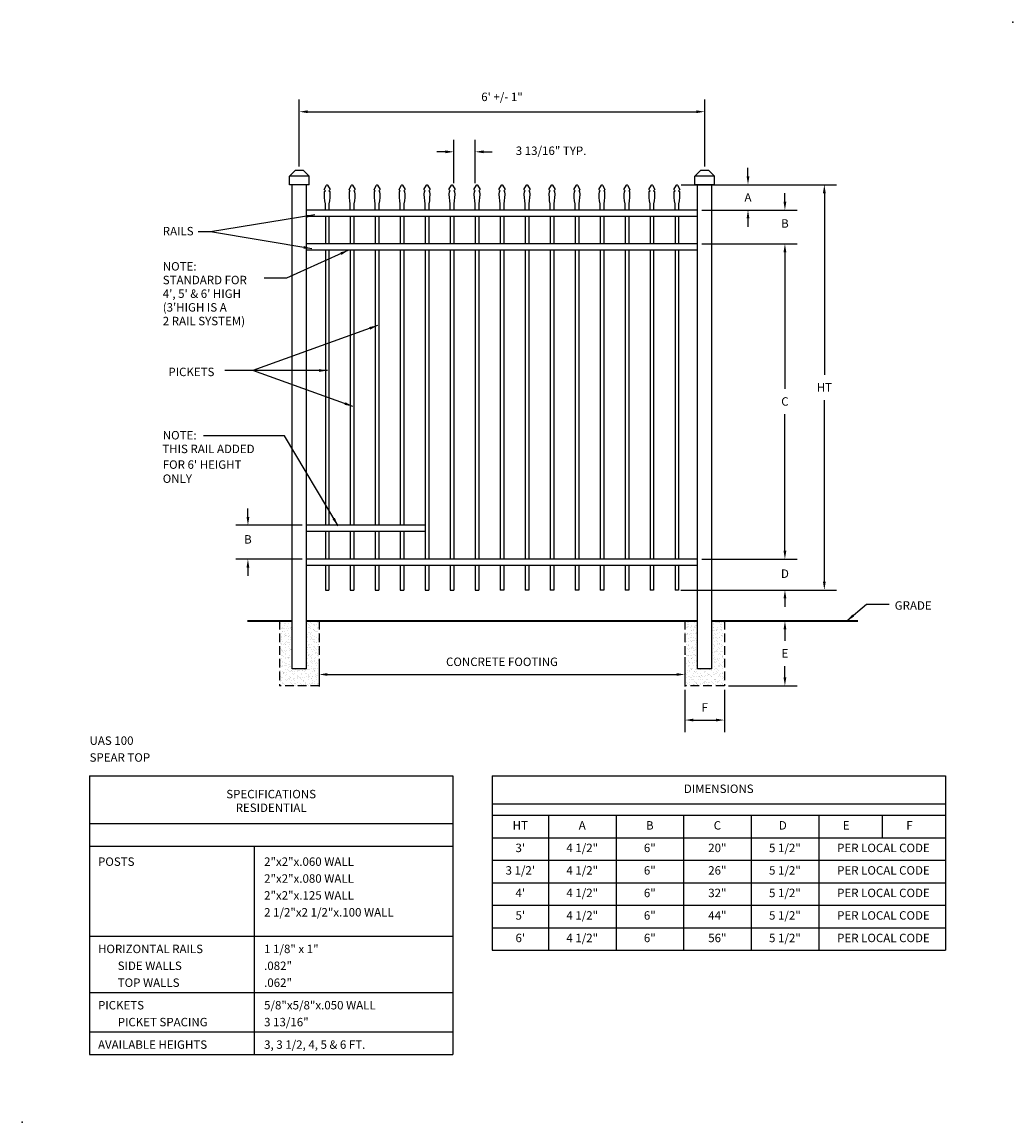
# Model space of a CAD drawing. Extents: x -12 to 164, y -12 to 183.
import ezdxf
from ezdxf.enums import TextEntityAlignment as Align

# ---------------------------------------------------------------- set-up
doc = ezdxf.new("R2010")
doc.units = 0
doc.header["$LTSCALE"] = 6
doc.header["$MEASUREMENT"] = 0
doc.linetypes.add('HIDDEN', pattern=[0.375, 0.25, -0.125])
doc.layers.get('DEFPOINTS').update_dxf_attribs({"linetype": 'CONTINUOUS'})
for name, color, linetype in [('R-ANNO-DIMS', 3, 'CONTINUOUS'), ('R-ANNO-TEXT', 6, 'CONTINUOUS'), ('R-SWTS-DET1', 1, 'CONTINUOUS'), ('R-SWTS-DET2', 4, 'CONTINUOUS'), ('R-SWTS-DET3', 5, 'CONTINUOUS'), ('R-SWTS-PAT1', 5, 'CONTINUOUS')]:
    doc.layers.add(name, color=color, linetype=linetype)
doc.styles.add('SWTSTEXT', font='romans.shx')
doc.dimstyles.new('SWTSARCH', dxfattribs={"dimscale": 12, "dimtxt": 0.125, "dimasz": 0.125, "dimexe": 0.179688, "dimexo": 0.0625, "dimgap": 0.125, "dimtad": 1, "dimtih": 1, "dimtoh": 1, "dimdec": 4, "dimzin": 3, "dimtxsty": 'SWTSTEXT', "dimcen": 0.1875, "dimdle": 0.179688, "dimclrd": 256, "dimclre": 256, "dimclrt": 256, "dimazin": 3, "dimtfac": 1, "dimtdec": 4, "dimtofl": 0, "dimtmove": 0, "dimatfit": 3, "dimtolj": 1, "dimtzin": 3})
pattern_1 = [(37.5, (-6.5, 49.5), (-0.0314967, 0.963412), [0, -0.76, 0, -0.85, 0, -0.8125]), (7.5, (-6.5, 49.5), (0.884888, 1.411073), [0, -0.41, 0, -0.685, 0, -0.2625]), (327.5, (-7.115, 49.5), (1.557071, 0.0028295), [0, -0.25, 0, -0.9, 0, -1.175]), (317.5, (-7.115, 49.5), (1.503063, 0.438838), [0, -0.125, 0, -0.59, 0, -0.675])]

# ---------------------------------------------------------------- blocks, each defined once
blk = doc.blocks.new('*D10')
at = {"layer": 'DEFPOINTS', "color": 0}
for p in [(104.31, 154.5), (116.94, 154.5), (108, 150)]:
    blk.add_point(p, dxfattribs=at)
at = {"layer": 'R-ANNO-DIMS'}
for p, q in [((116.94, 156), (116.94, 157.5)), ((105.06, 154.5), (119.1, 154.5)), ((108.75, 150), (119.1, 150)), ((116.94, 148.5), (116.94, 147))]:
    blk.add_line(p, q, dxfattribs=at)
for points in [[(116.69, 156), (117.19, 156), (116.94, 154.5)], [(116.69, 148.5), (117.19, 148.5), (116.94, 150)]]:
    blk.add_solid(points, dxfattribs=at)
at = {"layer": 'R-ANNO-DIMS', "insert": (116.94, 152.25), "char_height": 1.5, "attachment_point": 5, "style": 'SWTSTEXT'}
blk.add_mtext('\\A1;A', dxfattribs=at)
blk = doc.blocks.new('*D9')
at = {"layer": 'DEFPOINTS', "color": 0}
for p in [(68.5, 160.35), (64.69, 154.05), (68.5, 154.05)]:
    blk.add_point(p, dxfattribs=at)
at = {"layer": 'R-ANNO-DIMS'}
for p, q in [((64.69, 154.8), (64.69, 162.5)), ((68.5, 154.8), (68.5, 162.5)), ((63.19, 160.35), (61.69, 160.35)), ((70, 160.35), (71.5, 160.35))]:
    blk.add_line(p, q, dxfattribs=at)
for points in [[(63.19, 160.6), (63.19, 160.1), (64.69, 160.35)], [(70, 160.6), (70, 160.1), (68.5, 160.35)]]:
    blk.add_solid(points, dxfattribs=at)
at = {"layer": 'R-ANNO-DIMS', "insert": (81.97, 160.54), "char_height": 1.5, "attachment_point": 5, "style": 'SWTSTEXT'}
blk.add_mtext('\\A1;3 13/16" TYP.', dxfattribs=at)
blk = doc.blocks.new('*D8')
at = {"layer": 'DEFPOINTS', "color": 0}
for p in [(105.75, 65.5), (112.75, 65.5), (112.75, 59.4)]:
    blk.add_point(p, dxfattribs=at)
at = {"layer": 'R-ANNO-DIMS'}
for p, q in [((105.75, 64.75), (105.75, 57.24)), ((112.75, 64.75), (112.75, 57.24)), ((107.25, 59.4), (111.25, 59.4))]:
    blk.add_line(p, q, dxfattribs=at)
for points in [[(107.25, 59.65), (107.25, 59.15), (105.75, 59.4)], [(111.25, 59.65), (111.25, 59.15), (112.75, 59.4)]]:
    blk.add_solid(points, dxfattribs=at)
at = {"layer": 'R-ANNO-DIMS', "insert": (109.25, 61.65), "char_height": 1.5, "attachment_point": 5, "style": 'SWTSTEXT'}
blk.add_mtext('\\A1;F', dxfattribs=at)
blk = doc.blocks.new('*D7')
at = {"layer": 'DEFPOINTS', "color": 0}
for p in [(115.76, 77), (123.5, 77), (112.75, 65.5)]:
    blk.add_point(p, dxfattribs=at)
at = {"layer": 'R-ANNO-DIMS'}
for p, q in [((116.51, 77), (125.66, 77)), ((123.5, 75.5), (123.5, 73.5)), ((123.5, 67), (123.5, 69)), ((113.5, 65.5), (125.66, 65.5))]:
    blk.add_line(p, q, dxfattribs=at)
for points in [[(123.25, 75.5), (123.75, 75.5), (123.5, 77)], [(123.25, 67), (123.75, 67), (123.5, 65.5)]]:
    blk.add_solid(points, dxfattribs=at)
at = {"layer": 'R-ANNO-DIMS', "insert": (123.5, 71.25), "char_height": 1.5, "attachment_point": 5, "style": 'SWTSTEXT'}
blk.add_mtext('\\A1;E', dxfattribs=at)
blk = doc.blocks.new('*D6')
at = {"layer": 'DEFPOINTS', "color": 0}
for p in [(114, 154.5), (114, 82.5), (130.5, 82.5)]:
    blk.add_point(p, dxfattribs=at)
at = {"layer": 'R-ANNO-DIMS'}
for p, q in [((114.75, 154.5), (132.65625, 154.5)), ((130.5, 153), (130.5, 120.75)), ((130.5, 84), (130.5, 116.25)), ((114.75, 82.5), (132.65625, 82.5))]:
    blk.add_line(p, q, dxfattribs=at)
for points in [[(130.25, 153), (130.75, 153), (130.5, 154.5)], [(130.25, 84), (130.75, 84), (130.5, 82.5)]]:
    blk.add_solid(points, dxfattribs=at)
at = {"layer": 'R-ANNO-DIMS', "insert": (130.5, 118.5), "char_height": 1.5, "attachment_point": 5, "style": 'SWTSTEXT'}
blk.add_mtext('\\A1;HT', dxfattribs=at)
blk = doc.blocks.new('*D5')
at = {"layer": 'DEFPOINTS', "color": 0}
for p in [(108, 150), (123.5, 150), (108, 144)]:
    blk.add_point(p, dxfattribs=at)
at = {"layer": 'R-ANNO-DIMS'}
for p, q in [((123.5, 151.5), (123.5, 153)), ((108.75, 150), (125.65625, 150)), ((108.75, 144), (125.65625, 144)), ((123.5, 142.5), (123.5, 141))]:
    blk.add_line(p, q, dxfattribs=at)
for points in [[(123.25, 151.5), (123.75, 151.5), (123.5, 150)], [(123.25, 142.5), (123.75, 142.5), (123.5, 144)]]:
    blk.add_solid(points, dxfattribs=at)
at = {"layer": 'R-ANNO-DIMS', "insert": (123.5, 147.625), "char_height": 1.5, "attachment_point": 5, "style": 'SWTSTEXT'}
blk.add_mtext('\\A1;B', dxfattribs=at)
blk = doc.blocks.new('*D4')
at = {"layer": 'DEFPOINTS', "color": 0}
for p in [(108, 88), (104.25, 82.5), (123.5, 82.5)]:
    blk.add_point(p, dxfattribs=at)
at = {"layer": 'R-ANNO-DIMS'}
for p, q in [((123.5, 89.5), (123.5, 91)), ((108.75, 88), (125.66, 88)), ((105, 82.5), (125.66, 82.5)), ((123.5, 81), (123.5, 79.5))]:
    blk.add_line(p, q, dxfattribs=at)
for points in [[(123.25, 89.5), (123.75, 89.5), (123.5, 88)], [(123.25, 81), (123.75, 81), (123.5, 82.5)]]:
    blk.add_solid(points, dxfattribs=at)
at = {"layer": 'R-ANNO-DIMS', "insert": (123.5, 85.41), "char_height": 1.5, "attachment_point": 5, "style": 'SWTSTEXT'}
blk.add_mtext('\\A1;D', dxfattribs=at)
blk = doc.blocks.new('*D3')
at = {"layer": 'DEFPOINTS', "color": 0}
for p in [(40.75, 71), (105.75, 71.33), (105.75, 67.5)]:
    blk.add_point(p, dxfattribs=at)
at = {"layer": 'R-ANNO-DIMS'}
for p, q in [((105.75, 70.58), (105.75, 65.34)), ((40.75, 70.25), (40.75, 65.34)), ((42.25, 67.5), (104.25, 67.5))]:
    blk.add_line(p, q, dxfattribs=at)
for points in [[(42.25, 67.75), (42.25, 67.25), (40.75, 67.5)], [(104.25, 67.75), (104.25, 67.25), (105.75, 67.5)]]:
    blk.add_solid(points, dxfattribs=at)
at = {"layer": 'R-ANNO-DIMS', "insert": (73.25, 69.75), "char_height": 1.5, "attachment_point": 5, "style": 'SWTSTEXT'}
blk.add_mtext('\\A1;CONCRETE FOOTING', dxfattribs=at)
blk = doc.blocks.new('*D2')
at = {"layer": 'DEFPOINTS', "color": 0}
for p in [(108, 144), (123.5, 144), (108, 88)]:
    blk.add_point(p, dxfattribs=at)
at = {"layer": 'R-ANNO-DIMS'}
for p, q in [((108.75, 144), (125.65625, 144)), ((123.5, 142.5), (123.5, 118.25)), ((123.5, 89.5), (123.5, 113.75)), ((108.75, 88), (125.65625, 88))]:
    blk.add_line(p, q, dxfattribs=at)
for points in [[(123.25, 142.5), (123.75, 142.5), (123.5, 144)], [(123.25, 89.5), (123.75, 89.5), (123.5, 88)]]:
    blk.add_solid(points, dxfattribs=at)
at = {"layer": 'R-ANNO-DIMS', "insert": (123.5, 116), "char_height": 1.5, "attachment_point": 5, "style": 'SWTSTEXT'}
blk.add_mtext('\\A1;C', dxfattribs=at)
blk = doc.blocks.new('*D1')
at = {"layer": 'DEFPOINTS', "color": 0}
for p in [(109.25, 167.47), (37.25, 157), (109.25, 157)]:
    blk.add_point(p, dxfattribs=at)
at = {"layer": 'R-ANNO-DIMS'}
for p, q in [((37.25, 157.75), (37.25, 169.62)), ((109.25, 157.75), (109.25, 169.62)), ((38.75, 167.47), (107.75, 167.47))]:
    blk.add_line(p, q, dxfattribs=at)
for points in [[(38.75, 167.72), (38.75, 167.22), (37.25, 167.47)], [(107.75, 167.72), (107.75, 167.22), (109.25, 167.47)]]:
    blk.add_solid(points, dxfattribs=at)
at = {"layer": 'R-ANNO-DIMS', "insert": (73.25, 170.11), "char_height": 1.5, "attachment_point": 5, "style": 'SWTSTEXT'}
blk.add_mtext('\\A1;6\' +/- 1"', dxfattribs=at)
blk = doc.blocks.new('*D0')
at = {"layer": 'DEFPOINTS', "color": 0}
for p in [(38.5, 94), (28.125, 88), (38.5, 88)]:
    blk.add_point(p, dxfattribs=at)
at = {"layer": 'R-ANNO-DIMS'}
for p, q in [((28.125, 95.5), (28.125, 97)), ((37.75, 94), (25.96875, 94)), ((37.75, 88), (25.96875, 88)), ((28.125, 86.5), (28.125, 85))]:
    blk.add_line(p, q, dxfattribs=at)
for points in [[(27.875, 95.5), (28.375, 95.5), (28.125, 94)], [(27.875, 86.5), (28.375, 86.5), (28.125, 88)]]:
    blk.add_solid(points, dxfattribs=at)
at = {"layer": 'R-ANNO-DIMS', "insert": (28.125, 91.5), "char_height": 1.5, "attachment_point": 5, "style": 'SWTSTEXT'}
blk.add_mtext('\\A1;B', dxfattribs=at)

msp = doc.modelspace()

# ---------------------------------------------------------------- hatches: boundary and pattern name
at = {"layer": 'R-SWTS-PAT1'}
h = msp.add_hatch(dxfattribs=at)
h.set_pattern_fill('AR-SAND', color=256, scale=0.5, style=0)
h.set_pattern_definition(pattern_1)
h.paths.add_polyline_path([(40.75, 77), (38.5, 77), (38.5, 68.5), (36, 68.5), (36, 77), (33.75, 77), (33.75, 65.5), (40.75, 65.5)])
h = msp.add_hatch(dxfattribs=at)
h.set_pattern_fill('AR-SAND', color=256, scale=0.5, style=0)
h.set_pattern_definition(pattern_1)
h.paths.add_polyline_path([(112.75, 65.5), (112.75, 77), (110.5, 77), (110.5, 68.5), (108, 68.5), (108, 77), (105.75, 77), (105.75, 65.5)])

# ---------------------------------------------------------------- linework, layer by layer
at = {"layer": 'R-ANNO-TEXT'}
for p, q in [((0, 49.5), (64.5, 49.5)), ((0, 49.5), (0, 0)), ((64.5, 49.5), (64.5, 0)), ((71.5, 49.5), (152, 49.5)), ((71.5, 49.5), (71.5, 18.5)), ((152, 49.5), (152, 18.5)), ((71.5, 44.5), (152, 44.5)), ((71.5, 42.5), (152, 42.5)), ((81.5, 42.5), (81.5, 18.5)), ((93.5, 42.5), (93.5, 18.5)), ((105.5, 42.5), (105.5, 18.5)), ((117.5, 42.5), (117.5, 18.5)), ((129.5, 42.5), (129.5, 18.5)), ((140.75, 42.5), (140.75, 38.5)), ((0, 41), (64.5, 41)), ((71.5, 38.5), (152, 38.5)), ((0, 37), (64.5, 37)), ((29.25, 37), (29.25, 0)), ((71.5, 34.5), (152, 34.5)), ((71.5, 30.5), (152, 30.5)), ((71.5, 26.5), (152, 26.5)), ((71.5, 22.5), (152, 22.5)), ((0, 21), (64.5, 21)), ((71.5, 18.5), (152, 18.5)), ((0, 11), (64.5, 11)), ((0, 4), (64.5, 4)), ((0, 0), (64.5, 0))]:
    msp.add_line(p, q, dxfattribs=at)
at = {"layer": 'R-SWTS-DET1'}
for p, q in [((36.5, 157), (35.5, 156)), ((38, 157), (36.5, 157)), ((39, 156), (38, 157)), ((108.5, 157), (107.5, 156)), ((110, 157), (108.5, 157)), ((111, 156), (110, 157)), ((35.5, 154.5), (35.5, 156)), ((39, 156), (35.5, 156)), ((39, 154.5), (35.5, 154.5)), ((36, 68.5), (36, 154.5)), ((38.5, 68.5), (38.5, 154.5)), ((39, 154.5), (39, 156)), ((111, 156), (107.5, 156)), ((107.5, 154.5), (107.5, 156)), ((111, 154.5), (107.5, 154.5)), ((108, 68.5), (108, 154.5)), ((110.5, 68.5), (110.5, 154.5)), ((111, 154.5), (111, 156)), ((108, 150), (38.5, 150)), ((108, 148.875), (38.5, 148.875)), ((41.875, 148.875), (41.875, 144)), ((42.5, 148.875), (42.5, 144)), ((46.3125, 148.875), (46.3125, 144)), ((46.9375, 148.875), (46.9375, 144)), ((50.75, 148.875), (50.75, 144)), ((51.375, 148.875), (51.375, 144)), ((55.1875, 148.875), (55.1875, 144)), ((55.8125, 148.875), (55.8125, 144)), ((59.625, 148.875), (59.625, 144)), ((60.25, 148.875), (60.25, 144)), ((64.0625, 148.875), (64.0625, 144)), ((64.6875, 148.875), (64.6875, 144)), ((68.5, 148.875), (68.5, 144)), ((69.125, 148.875), (69.125, 144)), ((72.9375, 148.875), (72.9375, 144)), ((73.5625, 148.875), (73.5625, 144)), ((77.375, 148.875), (77.375, 144)), ((78, 148.875), (78, 144)), ((81.8125, 148.875), (81.8125, 144)), ((82.4375, 148.875), (82.4375, 144)), ((86.25, 148.875), (86.25, 144)), ((86.875, 148.875), (86.875, 144)), ((90.6875, 148.875), (90.6875, 144)), ((91.3125, 148.875), (91.3125, 144)), ((95.125, 148.875), (95.125, 144)), ((95.75, 148.875), (95.75, 144)), ((99.5625, 148.875), (99.5625, 144)), ((100.1875, 148.875), (100.1875, 144)), ((104, 148.875), (104, 144)), ((104.625, 148.875), (104.625, 144)), ((108, 144), (38.5, 144)), ((108, 142.875), (38.5, 142.875)), ((41.875, 142.875), (41.875, 94)), ((42.5, 142.875), (42.5, 94)), ((46.3125, 142.875), (46.3125, 94)), ((46.9375, 142.875), (46.9375, 94)), ((50.75, 142.875), (50.75, 94)), ((51.375, 142.875), (51.375, 94)), ((55.1875, 142.875), (55.1875, 94)), ((55.8125, 142.875), (55.8125, 94)), ((59.625, 142.875), (59.625, 88)), ((60.25, 142.875), (60.25, 88)), ((64.0625, 142.875), (64.0625, 88)), ((64.6875, 142.875), (64.6875, 88)), ((68.5, 142.875), (68.5, 88)), ((69.125, 142.875), (69.125, 88)), ((72.9375, 142.875), (72.9375, 88)), ((73.5625, 142.875), (73.5625, 88)), ((77.375, 142.875), (77.375, 88)), ((78, 142.875), (78, 88)), ((81.8125, 142.875), (81.8125, 88)), ((82.4375, 142.875), (82.4375, 88)), ((86.25, 142.875), (86.25, 88)), ((86.875, 142.875), (86.875, 88)), ((90.6875, 142.875), (90.6875, 88)), ((91.3125, 142.875), (91.3125, 88)), ((95.125, 142.875), (95.125, 88)), ((95.75, 142.875), (95.75, 88)), ((99.5625, 142.875), (99.5625, 88)), ((100.1875, 142.875), (100.1875, 88)), ((104, 142.875), (104, 88)), ((104.625, 142.875), (104.625, 88)), ((59.625, 94), (38.5, 94)), ((59.625, 92.875), (38.5, 92.875)), ((41.875, 92.875), (41.875, 88)), ((42.5, 92.875), (42.5, 88)), ((46.3125, 92.875), (46.3125, 88)), ((46.9375, 92.875), (46.9375, 88)), ((50.75, 92.875), (50.75, 88)), ((51.375, 92.875), (51.375, 88)), ((55.1875, 92.875), (55.1875, 88)), ((55.8125, 92.875), (55.8125, 88)), ((108, 88), (38.5, 88)), ((108, 86.875), (38.5, 86.875)), ((41.875, 86.875), (41.875, 82.5)), ((42.5, 86.875), (42.5, 82.5)), ((46.3125, 86.875), (46.3125, 82.5)), ((46.9375, 86.875), (46.9375, 82.5)), ((50.75, 86.875), (50.75, 82.5)), ((51.375, 86.875), (51.375, 82.5)), ((55.1875, 86.875), (55.1875, 82.5)), ((55.8125, 86.875), (55.8125, 82.5)), ((59.625, 86.875), (59.625, 82.5)), ((60.25, 86.875), (60.25, 82.5)), ((64.0625, 86.875), (64.0625, 82.5)), ((64.6875, 86.875), (64.6875, 82.5)), ((68.5, 86.875), (68.5, 82.5)), ((69.125, 86.875), (69.125, 82.5)), ((72.9375, 86.875), (72.9375, 82.5)), ((73.5625, 86.875), (73.5625, 82.5)), ((77.375, 86.875), (77.375, 82.5)), ((78, 86.875), (78, 82.5)), ((81.8125, 86.875), (81.8125, 82.5)), ((82.4375, 86.875), (82.4375, 82.5)), ((86.25, 86.875), (86.25, 82.5)), ((86.875, 86.875), (86.875, 82.5)), ((90.6875, 86.875), (90.6875, 82.5)), ((91.3125, 86.875), (91.3125, 82.5)), ((95.125, 86.875), (95.125, 82.5)), ((95.75, 86.875), (95.75, 82.5)), ((99.5625, 86.875), (99.5625, 82.5)), ((100.1875, 86.875), (100.1875, 82.5)), ((104, 86.875), (104, 82.5)), ((104.625, 86.875), (104.625, 82.5)), ((41.875, 82.5), (42.5, 82.5)), ((46.3125, 82.5), (46.9375, 82.5)), ((50.75, 82.5), (51.375, 82.5)), ((55.1875, 82.5), (55.8125, 82.5)), ((59.625, 82.5), (60.25, 82.5)), ((64.0625, 82.5), (64.6875, 82.5)), ((68.5, 82.5), (69.125, 82.5)), ((73.5625, 82.5), (72.9375, 82.5)), ((78, 82.5), (77.375, 82.5)), ((82.4375, 82.5), (81.8125, 82.5)), ((86.875, 82.5), (86.25, 82.5)), ((91.3125, 82.5), (90.6875, 82.5)), ((95.75, 82.5), (95.125, 82.5)), ((100.1875, 82.5), (99.5625, 82.5)), ((104.625, 82.5), (104, 82.5)), ((38.5, 68.5), (36, 68.5)), ((110.5, 68.5), (108, 68.5))]:
    msp.add_line(p, q, dxfattribs=at)
for points in [[(41.875, 150), (41.875, 151.09998, -0.072892149), (41.72924, 153.32265), (41.875, 153.42916), (41.64724, 153.65038), (42.09678, 154.44703, -0.583935179), (42.27822, 154.44703), (42.72776, 153.65038), (42.5, 153.42916), (42.64576, 153.32265, -0.072892149), (42.5, 151.09998), (42.5, 150)], [(46.3125, 150), (46.3125, 151.09998, -0.072892149), (46.16674, 153.32265), (46.3125, 153.42916), (46.08474, 153.65038), (46.53428, 154.44703, -0.583935179), (46.71572, 154.44703), (47.16526, 153.65038), (46.9375, 153.42916), (47.08326, 153.32265, -0.072892149), (46.9375, 151.09998), (46.9375, 150)], [(50.75, 150), (50.75, 151.09998, -0.072892149), (50.60424, 153.32265), (50.75, 153.42916), (50.52224, 153.65038), (50.97178, 154.44703, -0.583935179), (51.15322, 154.44703), (51.60276, 153.65038), (51.375, 153.42916), (51.52076, 153.32265, -0.072892149), (51.375, 151.09998), (51.375, 150)], [(55.1875, 150), (55.1875, 151.09998, -0.072892149), (55.04174, 153.32265), (55.1875, 153.42916), (54.95974, 153.65038), (55.40928, 154.44703, -0.583935179), (55.59072, 154.44703), (56.04026, 153.65038), (55.8125, 153.42916), (55.95826, 153.32265, -0.072892149), (55.8125, 151.09998), (55.8125, 150)], [(59.625, 150), (59.625, 151.09998, -0.072892149), (59.47924, 153.32265), (59.625, 153.42916), (59.39724, 153.65038), (59.84678, 154.44703, -0.583935179), (60.02822, 154.44703), (60.47776, 153.65038), (60.25, 153.42916), (60.39576, 153.32265, -0.072892149), (60.25, 151.09998), (60.25, 150)], [(64.0625, 150), (64.0625, 151.09998, -0.072892149), (63.91674, 153.32265), (64.0625, 153.42916), (63.83474, 153.65038), (64.28428, 154.44703, -0.583935179), (64.46572, 154.44703), (64.91526, 153.65038), (64.6875, 153.42916), (64.83326, 153.32265, -0.072892149), (64.6875, 151.09998), (64.6875, 150)], [(68.5, 150), (68.5, 151.09998, -0.072892149), (68.35424, 153.32265), (68.5, 153.42916), (68.27224, 153.65038), (68.72178, 154.44703, -0.583935179), (68.90322, 154.44703), (69.35276, 153.65038), (69.125, 153.42916), (69.27076, 153.32265, -0.072892149), (69.125, 151.09998), (69.125, 150)], [(72.9375, 150), (72.9375, 151.09998, -0.072892149), (72.79174, 153.32265), (72.9375, 153.42916), (72.70974, 153.65038), (73.15928, 154.44703, -0.583935179), (73.34072, 154.44703), (73.79026, 153.65038), (73.5625, 153.42916), (73.70826, 153.32265, -0.072892149), (73.5625, 151.09998), (73.5625, 150)], [(77.375, 150), (77.375, 151.09998, -0.072892149), (77.22924, 153.32265), (77.375, 153.42916), (77.14724, 153.65038), (77.59678, 154.44703, -0.583935179), (77.77822, 154.44703), (78.22776, 153.65038), (78, 153.42916), (78.14576, 153.32265, -0.072892149), (78, 151.09998), (78, 150)], [(81.8125, 150), (81.8125, 151.09998, -0.072892149), (81.66674, 153.32265), (81.8125, 153.42916), (81.58474, 153.65038), (82.03428, 154.44703, -0.583935179), (82.21572, 154.44703), (82.66526, 153.65038), (82.4375, 153.42916), (82.58326, 153.32265, -0.072892149), (82.4375, 151.09998), (82.4375, 150)], [(86.25, 150), (86.25, 151.09998, -0.072892149), (86.10424, 153.32265), (86.25, 153.42916), (86.02224, 153.65038), (86.47178, 154.44703, -0.583935179), (86.65322, 154.44703), (87.10276, 153.65038), (86.875, 153.42916), (87.02076, 153.32265, -0.072892149), (86.875, 151.09998), (86.875, 150)], [(90.6875, 150), (90.6875, 151.09998, -0.072892149), (90.54174, 153.32265), (90.6875, 153.42916), (90.45974, 153.65038), (90.90928, 154.44703, -0.583935179), (91.09072, 154.44703), (91.54026, 153.65038), (91.3125, 153.42916), (91.45826, 153.32265, -0.072892149), (91.3125, 151.09998), (91.3125, 150)], [(95.125, 150), (95.125, 151.09998, -0.072892149), (94.97924, 153.32265), (95.125, 153.42916), (94.89724, 153.65038), (95.34678, 154.44703, -0.583935179), (95.52822, 154.44703), (95.97776, 153.65038), (95.75, 153.42916), (95.89576, 153.32265, -0.072892149), (95.75, 151.09998), (95.75, 150)], [(99.5625, 150), (99.5625, 151.09998, -0.072892149), (99.41674, 153.32265), (99.5625, 153.42916), (99.33474, 153.65038), (99.78428, 154.44703, -0.583935179), (99.96572, 154.44703), (100.41526, 153.65038), (100.1875, 153.42916), (100.33326, 153.32265, -0.072892149), (100.1875, 151.09998), (100.1875, 150)], [(104, 150), (104, 151.09998, -0.072892149), (103.85424, 153.32265), (104, 153.42916), (103.77224, 153.65038), (104.22178, 154.44703, -0.583935179), (104.40322, 154.44703), (104.85276, 153.65038), (104.625, 153.42916), (104.77076, 153.32265, -0.072892149), (104.625, 151.09998), (104.625, 150)]]:
    msp.add_lwpolyline(points, format="xyb", dxfattribs=at)
for p in [(164.0076, 183.40656), (-12, -12)]:
    msp.add_point(p, dxfattribs=at)
at = {"layer": 'R-SWTS-DET2', "linetype": 'HIDDEN'}
for p, q in [((33.75, 77), (33.75, 65.5)), ((40.75, 77), (40.75, 65.5)), ((105.75, 77), (105.75, 65.5)), ((112.75, 77), (112.75, 65.5)), ((40.75, 65.5), (33.75, 65.5)), ((112.75, 65.5), (105.75, 65.5))]:
    msp.add_line(p, q, dxfattribs=at)
at = {"layer": 'R-SWTS-DET3', "const_width": 0.39667}
for points in [[(36, 77), (28, 77)], [(108, 77), (38.5, 77)], [(136.5, 77), (110.5, 77)]]:
    msp.add_lwpolyline(points, dxfattribs=at)

# ---------------------------------------------------------------- texts
at = {"layer": 'R-ANNO-TEXT', "style": 'SWTSTEXT'}
for s, p in [('RAILS', (13, 145.5)), ('NOTE:', (13, 139.25)), ('STANDARD FOR', (13, 136.82143)), ("4', 5' & 6' HIGH", (13, 134.39286)), ("(3'HIGH IS A", (13, 131.96429)), ('2 RAIL SYSTEM)', (13, 129.53571)), ('PICKETS', (14, 120.5)), ('NOTE:', (13, 109.25)), ('THIS RAIL ADDED ', (12.92857, 106.82143)), ("FOR 6' HEIGHT", (12.99214, 104.03571)), ('ONLY', (12.99214, 101.53571)), ('GRADE', (143, 79)), ('UAS 100', (0, 55)), ('SPEAR TOP', (0, 52)), ('POSTS', (1.5, 33.5)), ('2"x2"x.060 WALL', (31, 33.5)), ('2"x2"x.080 WALL', (31, 30.5)), ('2"x2"x.125 WALL', (31, 27.5)), ('2 1/2"x2 1/2"x.100 WALL', (31, 24.5)), ('1 1/8" x 1"', (31, 18)), ('HORIZONTAL RAILS', (1.5, 18)), ('SIDE WALLS', (5, 15)), ('.082"', (31, 15)), ('TOP WALLS', (5, 12)), ('.062"', (31, 12)), ('PICKETS', (1.5, 8)), ('5/8"x5/8"x.050 WALL', (31, 8)), ('PICKET SPACING', (5, 5)), ('3 13/16"', (31, 5)), ('AVAILABLE HEIGHTS', (1.5, 1)), ('3, 3 1/2, 4, 5 & 6 FT.', (31, 1))]:
    msp.add_text(s, height=1.5, dxfattribs=at).set_placement(p)
for s, p in [('SPECIFICATIONS', (32.25, 45.5)), ('RESIDENTIAL', (32.25, 43.07143))]:
    msp.add_text(s, height=1.5, dxfattribs=at).set_placement(p, align=Align.CENTER)
for s, p in [('DIMENSIONS', (111.75, 47)), ('HT', (76.5, 40.5)), ('A', (87.5, 40.5)), ('B', (99.5, 40.5)), ('C', (111.5, 40.5)), ('D', (123.125, 40.5)), ('E', (134.375, 40.5)), ('F', (145.625, 40.5)), ("3'", (76.5, 36.5)), ('4 1/2"', (87.5, 36.5)), ('6"', (99.5, 36.5)), ('20"', (111.5, 36.5)), ('5 1/2"', (123.5, 36.5)), ('PER LOCAL CODE', (141, 36.5)), ("3 1/2'", (76.5, 32.5)), ('4 1/2"', (87.5, 32.5)), ('6"', (99.5, 32.5)), ('26"', (111.5, 32.5)), ('5 1/2"', (123.5, 32.5)), ('PER LOCAL CODE', (141, 32.5)), ("4'", (76.5, 28.5)), ('4 1/2"', (87.5, 28.5)), ('6"', (99.5, 28.5)), ('32"', (111.5, 28.5)), ('5 1/2"', (123.5, 28.5)), ('PER LOCAL CODE', (141, 28.5)), ("5'", (76.5, 24.5)), ('4 1/2"', (87.5, 24.5)), ('6"', (99.5, 24.5)), ('44"', (111.5, 24.5)), ('5 1/2"', (123.5, 24.5)), ('PER LOCAL CODE', (141, 24.5)), ("6'", (76.5, 20.5)), ('4 1/2"', (87.5, 20.5)), ('6"', (99.5, 20.5)), ('56"', (111.5, 20.5)), ('5 1/2"', (123.5, 20.5)), ('PER LOCAL CODE', (141, 20.5))]:
    msp.add_text(s, height=1.5, dxfattribs=at).set_placement(p, align=Align.MIDDLE)

# ---------------------------------------------------------------- dimensions: what is measured, and where the dimension line sits
at = {"layer": 'R-ANNO-DIMS'}
for base, p1, p2, text, picture, middle in [((109.25, 167.46775), (37.25, 157), (109.25, 157), '6\' +/- 1"', '*D1', (73.25, 170.11061)), ((105.75, 67.5), (40.75, 71), (105.75, 71.32817), 'CONCRETE FOOTING', '*D3', (73.25, 69.75)), ((112.75, 59.40039), (105.75, 65.5), (112.75, 65.5), 'F', '*D8', (109.25, 61.65039))]:
    dim = msp.add_linear_dim(base=base, p1=p1, p2=p2, text=text, dimstyle='SWTSARCH', override={"dimpost": '"'}, dxfattribs=at)
    dim.commit()
    dim.dimension.update_dxf_attribs({"geometry": picture, "text_midpoint": middle})
dim = msp.add_linear_dim(base=(68.5, 160.34695), p1=(64.6875, 154.054), p2=(68.5, 154.054), text='<> TYP.', dimstyle='SWTSARCH', override={"dimpost": '"'}, dxfattribs=at)
dim.commit()
dim.dimension.update_dxf_attribs({"geometry": '*D9', "text_midpoint": (81.97252, 160.5394), "dimtype": 160})
for base, p1, p2, text, picture, middle in [((116.93926, 154.5), (108, 150), (104.3125, 154.5), 'A', '*D10', (116.93926, 152.25)), ((130.5, 82.5), (114, 154.5), (114, 82.5), 'HT', '*D6', (130.5, 118.5)), ((123.5, 144), (108, 88), (108, 144), 'C', '*D2', (123.5, 116)), ((123.5, 77), (112.75, 65.5), (115.75995, 77), 'E', '*D7', (123.5, 71.25))]:
    dim = msp.add_linear_dim(base=base, p1=p1, p2=p2, angle=90, text=text, dimstyle='SWTSARCH', override={"dimpost": '"'}, dxfattribs=at)
    dim.commit()
    dim.dimension.update_dxf_attribs({"geometry": picture, "text_midpoint": middle})
for base, p1, p2, text, picture, middle in [((123.5, 150), (108, 144), (108, 150), 'B', '*D5', (123.5, 147.625)), ((28.125, 88), (38.5, 94), (38.5, 88), 'B', '*D0', (28.125, 91.5)), ((123.5, 82.5), (108, 88), (104.25, 82.5), 'D', '*D4', (123.5, 85.40642))]:
    dim = msp.add_linear_dim(base=base, p1=p1, p2=p2, angle=90, text=text, dimstyle='SWTSARCH', override={"dimpost": '"'}, dxfattribs=at)
    dim.commit()
    dim.dimension.update_dxf_attribs({"geometry": picture, "text_midpoint": middle, "dimtype": 160})

# ---------------------------------------------------------------- leaders
at = {"layer": 'R-ANNO-TEXT'}
for points in [[(40, 149.125), (21.5, 146.125), (19.29, 146.125)], [(39.5, 143.125), (21.5, 146.125)], [(46, 142.875), (35, 137.875), (31, 137.875)], [(51.1654, 129.5), (29, 121.5)], [(42.23222, 121.5), (24, 121.5)], [(46.77582, 115.125), (29, 121.5)], [(44.125, 93.91071), (34.625, 109.875), (20.25, 109.875)], [(134.5, 77), (138, 80), (142, 80)]]:
    msp.add_leader(points, dimstyle='SWTSARCH', dxfattribs=at)

doc.saveas('drawing.dxf')
